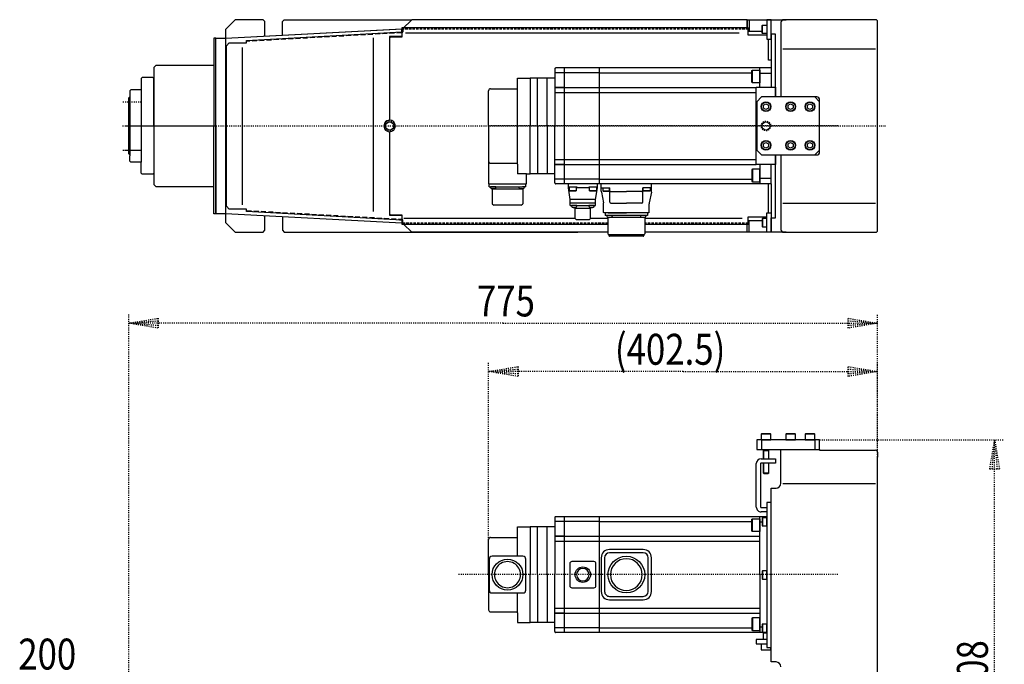
# Model space of a CAD drawing. Extents: x 1012 to 1189, y 783 to 959.
# Drawn here: x 1087 to 1189, y 892 to 959 of the extents above; entities that cross this region are included whole.
import ezdxf

# ---------------------------------------------------------------- set-up
doc = ezdxf.new("R2010")
doc.units = 0
doc.header["$MEASUREMENT"] = 0
for name, pattern in [('DASHED', [0.75, 0.5, -0.25]), ('DOT2', [0.125, 0, -0.125]), ('HIDDEN', [0.375, 0.25, -0.125])]:
    doc.linetypes.add(name, pattern=pattern)
doc.layers.add('1', color=7, linetype='CONTINUOUS')
doc.layers.add('4', color=7, linetype='CONTINUOUS')
doc.styles.get("Standard").update_dxf_attribs({"font": 'txt', "bigfont": 'bigfont'})

msp = doc.modelspace()

# ---------------------------------------------------------------- linework, layer by layer
at = {"layer": '1', "color": 5, "linetype": 'Continuous'}
for p, q in [((1162.016164, 959.109876), (1162.016164, 958.259876)), ((1175.316181, 959.109876), (1165.816181, 959.109876)), ((1108.016164, 957.209876), (1126.359647, 958.159876)), ((1162.116164, 957.909876), (1163.566181, 957.909876)), ((1163.590929, 957.684876), (1163.590929, 958.534876)), ((1165.516181, 958.809876), (1165.516181, 951.109876)), ((1175.516181, 937.309876), (1175.516181, 958.909876)), ((1123.316164, 957.234899), (1123.316164, 939.269691)), ((1126.271336, 957.754429), (1126.266164, 957.754161)), ((1161.188633, 957.705992), (1126.64341, 957.705992)), ((1164.516181, 957.609876), (1164.516181, 952.109876)), ((1109.73886, 956.229482), (1109.73886, 939.931149)), ((1165.716181, 956.109876), (1175.316181, 956.109876)), ((1162.555779, 952.5864), (1162.555779, 953.8864)), ((1099.316164, 951.859876), (1099.316164, 944.359876)), ((1098.116164, 951.209876), (1098.116164, 945.009876)), ((1169.216181, 951.109876), (1165.516181, 951.109876)), ((1169.516181, 945.409876), (1169.516181, 950.809876)), ((1165.516181, 945.109876), (1169.216181, 945.109876)), ((1165.516181, 945.109876), (1165.516181, 937.409876)), ((1162.555779, 943.633352), (1162.555779, 942.333352)), ((1164.216164, 939.109876), (1164.216164, 942.109876)), ((1165.716181, 940.109876), (1175.316181, 940.109876)), ((1126.481133, 938.558268), (1144.222424, 938.558268)), ((1145.809918, 938.558268), (1147.612865, 938.558268)), ((1151.422728, 938.558268), (1161.506133, 938.558268)), ((1126.271336, 938.465323), (1126.266164, 938.465591)), ((1162.116164, 938.309876), (1163.566181, 938.309876)), ((1163.590929, 938.534876), (1163.590929, 937.684876)), ((1162.016164, 937.109876), (1151.422754, 937.109876)), ((1165.816181, 937.109876), (1175.316181, 937.109876)), ((1164.466181, 916.198857), (1163.466181, 916.198857)), ((1167.016181, 916.198857), (1166.016181, 916.198857)), ((1169.016181, 916.198857), (1168.016181, 916.198857)), ((1163.516181, 915.628556), (1163.516181, 914.628556)), ((1169.016181, 915.628556), (1169.016181, 914.628556)), ((1163.666181, 914.628556), (1163.666181, 913.668556)), ((1163.666181, 914.528556), (1164.266181, 914.528556)), ((1164.266181, 913.668556), (1164.266181, 914.628556)), ((1175.516181, 914.347818), (1175.516181, 913.828556)), ((1162.966181, 908.668556), (1162.966181, 913.168556)), ((1163.416181, 913.168556), (1163.416181, 908.668556)), ((1163.720331, 913.218556), (1163.720331, 912.146531)), ((1164.212031, 913.218556), (1164.212031, 912.146531)), ((1175.516181, 868.028556), (1175.516181, 913.828556)), ((1163.666181, 912.200681), (1164.266181, 912.200681)), ((1165.716283, 911.116888), (1175.316181, 911.116888)), ((1163.466181, 908.618556), (1164.066181, 908.618556)), ((1164.066181, 908.168556), (1163.466181, 908.168556)), ((1162.555779, 906.14508), (1162.555779, 907.44508)), ((1163.590929, 907.553556), (1163.590929, 906.703556)), ((1151.26618, 904.268556), (1147.76618, 904.268556)), ((1151.26618, 903.918556), (1147.76618, 903.918556)), ((1135.316177, 903.268556), (1135.316177, 900.068556)), ((1138.816177, 903.568556), (1135.616177, 903.568556)), ((1139.116177, 900.068556), (1139.116177, 903.268556)), ((1146.16618, 903.018556), (1143.86618, 903.018556)), ((1146.91618, 903.418556), (1146.91618, 899.918556)), ((1147.26618, 903.418556), (1147.26618, 899.918556)), ((1151.76618, 899.918556), (1151.76618, 903.418556)), ((1152.11618, 899.918556), (1152.11618, 903.418556)), ((1143.66618, 902.818556), (1143.66618, 900.518556)), ((1146.36618, 900.518556), (1146.36618, 902.818556)), ((1163.590929, 902.050222), (1163.590929, 901.200222)), ((1135.866177, 901.668556), (1135.866177, 901.668556)), ((1138.566177, 901.668556), (1138.566177, 901.668556)), ((1144.36618, 901.668556), (1144.36618, 901.668556)), ((1145.66618, 901.668556), (1145.66618, 901.668556)), ((1147.86618, 901.668556), (1147.86618, 901.668556)), ((1151.16618, 901.668556), (1151.16618, 901.668556)), ((1143.86618, 900.318556), (1146.16618, 900.318556)), ((1135.616177, 899.768556), (1138.816177, 899.768556)), ((1147.76618, 899.418556), (1151.26618, 899.418556)), ((1147.76618, 899.068556), (1151.26618, 899.068556)), ((1162.555779, 897.192031), (1162.555779, 895.892031)), ((1163.590929, 896.553556), (1163.590929, 895.703556)), ((1164.066181, 895.596431), (1163.666181, 895.596431)), ((1163.720331, 894.968556), (1163.720331, 895.650581)), ((1164.066181, 894.468556), (1163.466181, 894.468556)), ((1163.466181, 893.898254), (1164.466181, 893.898254)), ((1163.666181, 894.518556), (1163.666181, 894.468556))]:
    msp.add_line(p, q, dxfattribs=at)
at = {"layer": '1', "color": 5, "linetype": 'HIDDEN'}
for p, q in [((1126.266164, 958.159876), (1162.116164, 958.159876)), ((1147.612874, 938.059876), (1126.266164, 938.059876)), ((1162.116164, 938.059876), (1151.422737, 938.059876))]:
    msp.add_line(p, q, dxfattribs=at)
at = {"layer": '1', "color": 5, "linetype": 'DASHED'}
for p, q in [((1126.266164, 957.754161), (1110.216164, 956.859876)), ((1110.216164, 939.359876), (1126.266164, 938.465591))]:
    msp.add_line(p, q, dxfattribs=at)
at = {"layer": '1', "color": 5, "linetype": 'DOT2'}
for p, q in [((1098.116164, 951.109876), (1098.116164, 945.109876)), ((1097.411134, 950.609876), (1099.421967, 950.609876)), ((1097.373117, 948.109876), (1176.355184, 948.109876)), ((1097.715008, 948.109876), (1106.81616, 948.109876)), ((1171.404784, 948.109876), (1135.336784, 948.109876)), ((1097.411134, 945.609876), (1099.421967, 945.609876)), ((1097.492751, 945.609876), (1099.194951, 945.609876)), ((1126.266164, 938.465591), (1126.266164, 938.365457)), ((1171.404784, 901.668556), (1132.136784, 901.668556))]:
    msp.add_line(p, q, dxfattribs=at)
at = {"layer": '1', "color": 3, "linetype": 'DOT2'}
for p, q in [((1098.016164, 881.028556), (1098.016164, 928.694261)), ((1175.516181, 913.847818), (1175.516181, 928.694261)), ((1135.266177, 901.66855), (1135.266177, 923.694261)), ((1175.516181, 914.347818), (1175.516181, 923.694261)), ((1169.516181, 915.628556), (1188.633649, 915.628556))]:
    msp.add_line(p, q, dxfattribs=at)
at = {"layer": '1', "color": 5, "linetype": 'Continuous'}
for points in [[(1112.116164, 957.441123), (1112.116164, 958.909876), (1111.916164, 959.109876), (1109.016164, 959.109876), (1108.016164, 958.109876), (1108.016164, 938.109876), (1109.016164, 937.109876), (1111.916164, 937.109876), (1112.116164, 937.309876), (1112.116164, 938.77863)], [(1113.916164, 957.542646), (1113.916164, 958.909876), (1114.116164, 959.109876), (1127.309647, 959.109876)], [(1162.016164, 959.109876), (1127.309647, 959.109876), (1126.359647, 958.159876)], [(1162.016164, 958.259876), (1162.016164, 959.109876), (1164.516164, 959.109876)], [(1162.216164, 959.109876), (1162.216164, 957.959876), (1162.116164, 957.959876)], [(1164.966181, 951.109876), (1164.966181, 957.609876), (1164.516181, 957.609876), (1164.516181, 959.109876), (1166.056439, 959.109876)], [(1126.266164, 938.064718), (1108.016164, 939.009876), (1107.016164, 939.009876), (1107.016164, 957.209876), (1108.016164, 957.209876), (1126.266164, 958.155035)], [(1164.066181, 957.509876), (1162.116164, 957.509876), (1162.116164, 958.259876), (1126.266164, 958.259876), (1126.266164, 957.309876), (1125.117236, 957.309876), (1125.016164, 957.208804), (1125.016164, 948.709876)], [(1126.266164, 957.754161), (1126.266164, 957.854295), (1126.266164, 958.109876), (1126.366164, 958.109876), (1126.366164, 957.854295)], [(1107.016163, 948.109876), (1107.016164, 957.209876), (1106.816164, 957.209876), (1106.816163, 948.109876)], [(1126.266164, 938.365457), (1110.216164, 939.259748), (1110.216164, 939.509876), (1108.416164, 939.509876), (1108.116164, 939.809876), (1108.116164, 956.409876), (1108.416164, 956.709876), (1110.216164, 956.709876), (1110.216164, 956.96001), (1126.266164, 957.854295)], [(1126.266164, 957.754161), (1126.266164, 957.359876), (1125.016164, 957.359876), (1125.016164, 948.709876)], [(1164.516164, 954.909876), (1164.216164, 954.909876), (1164.216164, 957.109876)], [(1106.81616, 954.359876), (1100.816164, 954.359876), (1100.616164, 954.159876), (1100.616164, 948.109876)], [(1100.616164, 948.109876), (1100.616164, 953.009876), (1100.516164, 953.109876), (1099.416164, 953.109876), (1099.316164, 953.009876), (1099.316164, 951.859876), (1098.216164, 951.859876), (1098.116164, 951.759876), (1098.116164, 951.209876)], [(1164.966181, 945.109876), (1164.966181, 944.109876), (1162.966181, 944.109876), (1162.966181, 952.109876), (1164.966181, 952.109876), (1164.966181, 951.109876)], [(1098.116164, 945.109876), (1098.016164, 945.209876), (1098.016164, 951.009876), (1098.116164, 951.109876)], [(1100.616164, 948.109876), (1100.616164, 942.059876), (1100.816164, 941.859876), (1106.81616, 941.859876)], [(1107.016163, 948.109876), (1107.016164, 939.009876), (1106.816164, 939.009876), (1106.816163, 948.109876)], [(1125.016164, 947.509876), (1125.016164, 938.859876), (1126.266164, 938.859876), (1126.266164, 938.365457)], [(1125.016164, 947.509876), (1125.016164, 939.010948), (1125.117236, 938.909876), (1126.266164, 938.909876), (1126.266164, 937.959876), (1147.612875, 937.959876)], [(1100.616164, 943.209876), (1100.516164, 943.109876), (1099.416164, 943.109876), (1099.316164, 943.209876), (1099.316164, 944.359876), (1098.216164, 944.359876), (1098.116164, 944.459876), (1098.116164, 945.009876)], [(1166.056439, 937.109876), (1164.516181, 937.109876), (1164.516181, 938.609876), (1164.966181, 938.609876), (1164.966181, 945.109876)], [(1164.516164, 942.109876), (1164.516164, 937.109876), (1162.016164, 937.109876), (1162.016164, 937.959876)], [(1113.916164, 938.677107), (1113.916164, 937.309876), (1114.116164, 937.109876), (1144.510423, 937.109876)], [(1151.422738, 937.959876), (1162.116164, 937.959876), (1162.116164, 938.709876), (1164.066181, 938.709876)], [(1126.048405, 938.376735), (1126.266164, 938.365457), (1126.266164, 938.109876), (1126.366164, 938.109876), (1126.366164, 938.365457)], [(1147.612891, 937.109876), (1127.309647, 937.109876), (1126.459647, 937.959876)], [(1162.216164, 937.109876), (1162.216164, 938.259876), (1162.116164, 938.259876)], [(1163.666181, 914.622346), (1163.720331, 914.528556), (1163.720331, 913.668556)], [(1164.266181, 914.622346), (1164.212031, 914.528556), (1164.212031, 913.668556)], [(1165.516181, 911.128556), (1165.516181, 913.952504), (1165.516181, 914.628556), (1169.516181, 914.628556), (1169.516181, 914.547818), (1175.316181, 914.547818)], [(1163.466181, 913.668556), (1164.966181, 913.668556), (1164.966181, 913.218556), (1163.466181, 913.218556)], [(1163.666181, 913.218556), (1163.666181, 912.200681), (1163.738306, 912.128556), (1164.194056, 912.128556), (1164.266181, 912.200681), (1164.266181, 913.218556)], [(1165.016181, 892.628556), (1164.516181, 892.628556), (1164.516181, 910.628556), (1165.016181, 910.628556)], [(1164.066181, 894.968556), (1162.966181, 894.968556), (1162.966181, 894.518556), (1164.066181, 894.518556)], [(1164.066181, 895.668556), (1163.738306, 895.668556), (1163.666181, 895.596431), (1163.666181, 894.968556)], [(1163.466181, 894.468556), (1163.466181, 893.898254), (1163.495879, 893.868556), (1164.436482, 893.868556), (1164.466181, 893.898254), (1164.466181, 894.134176)]]:
    msp.add_lwpolyline(points, dxfattribs=at)
for points in [[(1164.066181, 957.109876), (1164.516181, 957.109876), (1164.516181, 959.109876), (1164.066181, 959.109876)], [(1164.066181, 957.684876), (1163.590929, 957.684876), (1163.566181, 957.709625), (1163.566181, 958.510127), (1163.590929, 958.534876), (1164.066181, 958.534876), (1164.066181, 957.684876)], [(1163.316181, 952.5864), (1162.555779, 952.5864), (1162.516181, 952.625998), (1162.516181, 953.846802), (1162.555779, 953.8864), (1163.316181, 953.8864), (1163.316181, 952.5864)], [(1169.516181, 950.609876), (1169.016181, 951.109876), (1163.516181, 951.109876), (1163.016181, 950.609876), (1163.016181, 945.609876), (1163.516181, 945.109876), (1169.016181, 945.109876), (1169.516181, 945.609876)], [(1163.966181, 950.398551), (1164.216181, 950.254214), (1164.216181, 949.965539), (1163.966181, 949.821201), (1163.716181, 949.965539), (1163.716181, 950.254214), (1163.966181, 950.398551)], [(1166.516181, 950.398551), (1166.766181, 950.254214), (1166.766181, 949.965539), (1166.516181, 949.821201), (1166.266181, 949.965539), (1166.266181, 950.254214), (1166.516181, 950.398551)], [(1168.516181, 950.398551), (1168.766181, 950.254214), (1168.766181, 949.965539), (1168.516181, 949.821201), (1168.266181, 949.965539), (1168.266181, 950.254214), (1168.516181, 950.398551)], [(1163.966181, 946.398551), (1164.216181, 946.254214), (1164.216181, 945.965539), (1163.966181, 945.821201), (1163.716181, 945.965539), (1163.716181, 946.254214), (1163.966181, 946.398551)], [(1166.516181, 946.398551), (1166.766181, 946.254214), (1166.766181, 945.965539), (1166.516181, 945.821201), (1166.266181, 945.965539), (1166.266181, 946.254214), (1166.516181, 946.398551)], [(1168.516181, 946.398551), (1168.766181, 946.254214), (1168.766181, 945.965539), (1168.516181, 945.821201), (1168.266181, 945.965539), (1168.266181, 946.254214), (1168.516181, 946.398551)], [(1163.316181, 943.633352), (1162.555779, 943.633352), (1162.516181, 943.593754), (1162.516181, 942.37295), (1162.555779, 942.333352), (1163.316181, 942.333352), (1163.316181, 943.633352)], [(1164.066181, 939.109876), (1164.516181, 939.109876), (1164.516181, 937.109876), (1164.066181, 937.109876)], [(1164.066181, 938.534876), (1163.590929, 938.534876), (1163.566181, 938.510127), (1163.566181, 937.709625), (1163.590929, 937.684876), (1164.066181, 937.684876), (1164.066181, 938.534876)], [(1164.466181, 915.628556), (1164.466181, 916.198857), (1164.436482, 916.228556), (1163.495879, 916.228556), (1163.466181, 916.198857), (1163.466181, 915.628556), (1164.466181, 915.628556)], [(1167.016181, 915.628556), (1167.016181, 916.198857), (1166.986482, 916.228556), (1166.045879, 916.228556), (1166.016181, 916.198857), (1166.016181, 915.628556), (1167.016181, 915.628556)], [(1169.016181, 915.628556), (1169.016181, 916.198857), (1168.986482, 916.228556), (1168.045879, 916.228556), (1168.016181, 916.198857), (1168.016181, 915.628556), (1169.016181, 915.628556)], [(1163.016181, 914.628556), (1169.516181, 914.628556), (1169.516181, 915.628556), (1163.016181, 915.628556)], [(1164.066181, 909.134176), (1164.066181, 894.134176), (1164.516181, 894.134176), (1164.516181, 909.134176)], [(1163.316181, 906.14508), (1162.555779, 906.14508), (1162.516181, 906.184678), (1162.516181, 907.405482), (1162.555779, 907.44508), (1163.316181, 907.44508), (1163.316181, 906.14508)], [(1164.066181, 907.553556), (1163.590929, 907.553556), (1163.566181, 907.528807), (1163.566181, 906.728304), (1163.590929, 906.703556), (1164.066181, 906.703556), (1164.066181, 907.553556)], [(1164.066181, 902.050222), (1163.590929, 902.050222), (1163.566181, 902.025474), (1163.566181, 901.224971), (1163.590929, 901.200222), (1164.066181, 901.200222), (1164.066181, 902.050222)], [(1163.316181, 897.192031), (1162.555779, 897.192031), (1162.516181, 897.152433), (1162.516181, 895.931629), (1162.555779, 895.892031), (1163.316181, 895.892031), (1163.316181, 897.192031)], [(1164.066181, 896.553556), (1163.590929, 896.553556), (1163.566181, 896.528807), (1163.566181, 895.728304), (1163.590929, 895.703556), (1164.066181, 895.703556), (1164.066181, 896.553556)]]:
    msp.add_lwpolyline(points, close=True, dxfattribs=at)
at = {"layer": '1', "color": 3, "linetype": 'DOT2'}
for points in [[(1136.766172, 927.694261), (1098.016164, 927.694261), (1101.064164, 928.202261), (1101.064164, 927.186261), (1098.016164, 927.694261), (1101.064164, 927.948261), (1101.064164, 927.440261), (1098.016164, 927.694261)], [(1136.766172, 927.694261), (1175.516181, 927.694261), (1172.468181, 927.186261), (1172.468181, 928.202261), (1175.516181, 927.694261), (1172.468181, 927.440261), (1172.468181, 927.948261), (1175.516181, 927.694261)], [(1155.391178, 922.694261), (1135.266177, 922.694261), (1138.314177, 923.202261), (1138.314177, 922.186261), (1135.266177, 922.694261), (1138.314177, 922.948261), (1138.314177, 922.440261), (1135.266177, 922.694261)], [(1155.391178, 922.694261), (1175.516181, 922.694261), (1172.468181, 922.186261), (1172.468181, 923.202261), (1175.516181, 922.694261), (1172.468181, 922.440261), (1172.468181, 922.948261), (1175.516181, 922.694261)], [(1187.633649, 891.595907), (1187.633649, 915.628556), (1188.141649, 912.580556), (1187.125649, 912.580556), (1187.633649, 915.628556), (1187.887649, 912.580556), (1187.379649, 912.580556), (1187.633649, 915.628556)]]:
    msp.add_lwpolyline(points, dxfattribs=at)
at = {"layer": '1', "color": 5, "linetype": 'Continuous'}
for centre, radius in [((1163.966181, 950.109876), 0.5), ((1163.966181, 950.109876), 0.458), ((1166.516181, 950.109876), 0.5), ((1166.516181, 950.109876), 0.458), ((1168.516181, 950.109876), 0.5), ((1168.516181, 950.109876), 0.458), ((1125.016164, 948.109876), 0.425), ((1163.966181, 948.109876), 0.425), ((1163.966181, 946.109876), 0.5), ((1163.966181, 946.109876), 0.458), ((1166.516181, 946.109876), 0.5), ((1166.516181, 946.109876), 0.458), ((1168.516181, 946.109876), 0.5), ((1168.516181, 946.109876), 0.458), ((1137.216177, 901.668556), 1.6), ((1149.51618, 901.668556), 1.9), ((1145.01618, 901.668556), 0.8)]:
    msp.add_circle(centre, radius, dxfattribs=at)
at = {"layer": '1', "color": 5, "linetype": 'DOT2'}
for centre in [(1125.016164, 948.109876), (1163.966181, 948.109876)]:
    msp.add_circle(centre, 0.5, dxfattribs=at)
at = {"layer": '1', "color": 5, "linetype": 'Continuous'}
for centre, radius, start, end in [((1165.816181, 958.809876), 0.3, 89.999999, 179.999998), ((1175.316181, 958.909876), 0.2, 0, 89.999999), ((1126.266164, 957.854295), 0.1, -87.035328, 0), ((1169.216181, 950.809876), 0.3, 0, 89.999999), ((1125.016164, 948.109876), 0.6, 89.999999, -89.999999), ((1125.016164, 948.109876), 0.6, -89.999999, 89.999999), ((1169.216181, 945.409876), 0.3, -89.999999, 0), ((1126.266164, 938.365457), 0.1, 0, 87.035328), ((1165.816181, 937.409876), 0.3, 179.999998, -89.999999), ((1175.316181, 937.309876), 0.2, -89.999999, 0), ((1175.316181, 914.347818), 0.2, 0, 89.999999), ((1163.466181, 913.168556), 0.5, 89.999999, 179.999998), ((1163.466181, 913.168556), 0.05, 89.999999, 179.999998), ((1165.016181, 911.128556), 0.5, -89.999999, 0), ((1163.466181, 908.668556), 0.5, 179.999998, -89.999999), ((1163.466181, 908.668556), 0.05, 179.999998, -89.999999), ((1147.76618, 903.418556), 0.85, 89.999999, 179.999998), ((1147.76618, 903.418556), 0.5, 89.999999, 179.999998), ((1151.26618, 903.418556), 0.85, 0, 89.999999), ((1151.26618, 903.418556), 0.5, 0, 89.999999), ((1135.616177, 903.268556), 0.3, 89.999999, 179.999998), ((1137.216177, 901.668556), 1.35, 0, -179.999998), ((1138.816177, 903.268556), 0.3, 0, 89.999999), ((1143.86618, 902.818556), 0.2, 89.999999, 179.999998), ((1146.16618, 902.818556), 0.2, 0, 89.999999), ((1149.51618, 901.668556), 1.65, 0, 179.999998), ((1145.01618, 901.668556), 0.65, 0, 179.999998), ((1137.216177, 901.668556), 1.35, 179.999998, 0), ((1145.01618, 901.668556), 0.65, -179.999998, 0), ((1149.51618, 901.668556), 1.65, -179.999998, 0), ((1135.616177, 900.068556), 0.3, 179.999998, -89.999999), ((1138.816177, 900.068556), 0.3, -89.999999, 0), ((1143.86618, 900.518556), 0.2, 179.999998, -89.999999), ((1146.16618, 900.518556), 0.2, -89.999999, 0), ((1147.76618, 899.918556), 0.85, 179.999998, -89.999999), ((1147.76618, 899.918556), 0.5, 179.999998, -89.999999), ((1151.26618, 899.918556), 0.5, -89.999999, 0), ((1151.26618, 899.918556), 0.85, -89.999999, 0), ((1165.016181, 892.128556), 0.5, 0, 89.999999)]:
    msp.add_arc(centre, radius, start, end, dxfattribs=at)
at = {"layer": '4', "color": 5, "linetype": 'Continuous'}
for p, q in [((1142.1165, 954.009874), (1142.116608, 948.109608)), ((1143.066071, 954.109876), (1142.2165, 954.109876)), ((1146.716071, 954.109876), (1143.066071, 954.109876)), ((1143.066071, 954.109626), (1143.066181, 948.109749)), ((1163.316071, 954.109876), (1146.716071, 954.109876)), ((1146.716071, 954.109695), (1146.716181, 948.109816)), ((1163.316108, 952.109876), (1163.316071, 954.109876)), ((1164.516181, 954.109876), (1163.316181, 954.109876)), ((1164.516181, 954.109876), (1164.516108, 952.109876)), ((1138.266179, 953.059924), (1139.566179, 953.059877)), ((1138.266179, 944.159871), (1138.266179, 953.059924)), ((1141.316181, 953.05988), (1139.566179, 953.059877)), ((1139.566179, 953.059877), (1139.566181, 948.109882)), ((1140.316181, 948.109882), (1140.316181, 953.059882)), ((1141.316181, 948.110152), (1141.31627, 953.060263)), ((1141.316181, 948.109882), (1141.316181, 953.059882)), ((1142.066515, 953.060263), (1141.31627, 953.060263)), ((1143.06608, 953.609852), (1142.116507, 953.609852)), ((1146.71608, 953.609852), (1143.06608, 953.609852)), ((1146.71608, 953.609671), (1162.516181, 953.609866)), ((1164.516181, 953.551383), (1163.316181, 953.551383)), ((1135.466176, 951.959871), (1138.166179, 951.959871)), ((1143.066108, 952.084626), (1142.116108, 952.084608)), ((1142.116535, 952.084876), (1143.066108, 952.084876)), ((1143.066108, 952.084876), (1146.716108, 952.084876)), ((1143.066108, 952.084626), (1146.716108, 952.084671)), ((1146.716108, 952.084876), (1162.96617, 952.084876)), ((1135.266177, 948.109871), (1135.266176, 951.759871)), ((1142.116544, 951.584876), (1143.066117, 951.584876)), ((1143.066117, 951.584876), (1146.716117, 951.584876)), ((1146.716117, 951.584876), (1162.966179, 951.584876)), ((1135.266177, 948.109871), (1135.266176, 944.454239)), ((1139.566179, 943.159886), (1139.566181, 948.109882)), ((1140.316181, 948.109882), (1140.316181, 943.159882)), ((1141.316181, 948.109882), (1141.316181, 943.159882)), ((1141.316181, 948.109594), (1141.316271, 943.159483)), ((1142.116716, 942.209608), (1142.116608, 948.109608)), ((1143.066181, 948.109626), (1143.06629, 942.109626)), ((1146.716181, 948.109693), (1146.71629, 942.109692)), ((1135.266176, 944.454239), (1135.266176, 942.109871)), ((1135.466176, 944.259871), (1138.166179, 944.259871)), ((1138.266179, 944.159871), (1138.266179, 943.159871)), ((1143.06611, 944.135122), (1142.11611, 944.135139)), ((1142.116537, 944.134871), (1143.06611, 944.134872)), ((1142.116546, 944.634871), (1143.066119, 944.634872)), ((1143.06611, 944.135122), (1146.71611, 944.135079)), ((1143.06611, 944.134872), (1146.71611, 944.134873)), ((1143.066119, 944.634872), (1146.716119, 944.634873)), ((1146.71611, 944.134873), (1162.966172, 944.134881)), ((1146.716119, 944.634873), (1162.966181, 944.634881)), ((1163.316254, 944.109876), (1163.31629, 942.109877)), ((1164.516181, 942.109876), (1164.516181, 944.109876)), ((1139.166179, 943.159871), (1138.266179, 943.159871)), ((1139.166175, 942.109871), (1139.166179, 943.159871)), ((1139.166179, 943.159871), (1139.566179, 943.159885)), ((1141.316181, 943.159883), (1139.566179, 943.159886)), ((1142.066516, 943.159483), (1141.316271, 943.159483)), ((1164.516181, 942.668369), (1163.316181, 942.668369)), ((1135.266176, 942.109871), (1139.166175, 942.109871)), ((1135.304084, 941.819871), (1135.304084, 942.109871)), ((1135.304084, 942.109871), (1139.114084, 942.109871)), ((1135.304084, 941.819871), (1138.784084, 941.819871)), ((1136.01607, 941.819871), (1135.466095, 941.819871)), ((1135.466119, 941.819896), (1135.466119, 941.745994)), ((1135.641177, 941.628091), (1135.641177, 940.064902)), ((1136.01607, 941.819896), (1136.01607, 941.745994)), ((1138.402057, 941.819871), (1138.402057, 941.74597)), ((1139.114084, 941.819871), (1138.784084, 941.819871)), ((1138.791177, 941.628073), (1138.791177, 940.064902)), ((1138.952032, 941.819871), (1138.952032, 941.74597)), ((1139.114084, 941.819871), (1139.114084, 942.109871)), ((1143.066083, 942.609896), (1142.11651, 942.609896)), ((1143.066074, 942.109872), (1142.216071, 942.109872)), ((1146.716074, 942.109873), (1143.066074, 942.109872)), ((1146.716083, 942.609898), (1143.066083, 942.609896)), ((1143.51618, 941.709628), (1143.51618, 942.109628)), ((1144.41618, 941.759628), (1143.51618, 941.759628)), ((1143.71618, 940.509628), (1143.51618, 941.709628)), ((1143.61618, 941.709628), (1143.51618, 941.709628)), ((1143.61618, 941.389627), (1143.61618, 941.759628)), ((1144.31618, 941.759628), (1143.61618, 941.759628)), ((1144.31618, 941.759628), (1144.31618, 941.389627)), ((1145.71618, 941.709628), (1144.31618, 941.709628)), ((1144.41618, 941.709628), (1144.41618, 941.759628)), ((1145.61618, 941.709628), (1145.61618, 941.759628)), ((1146.51618, 941.759628), (1145.61618, 941.759628)), ((1145.71618, 941.389627), (1145.71618, 941.759628)), ((1146.41618, 941.759628), (1145.71618, 941.759628)), ((1146.31618, 940.509628), (1146.51618, 941.709628)), ((1146.41618, 941.759628), (1146.41618, 941.389627)), ((1146.41618, 941.709628), (1146.51618, 941.709628)), ((1146.51618, 941.709628), (1146.51618, 942.109628)), ((1163.316074, 942.109881), (1146.716074, 942.109873)), ((1146.716083, 942.610079), (1162.516181, 942.60989)), ((1146.917794, 941.361201), (1146.917781, 942.109671)), ((1146.917788, 941.709671), (1147.817789, 941.709687)), ((1147.067788, 941.709674), (1147.767788, 941.709687)), ((1147.067788, 941.709674), (1147.067794, 941.389673)), ((1147.767794, 941.389685), (1147.767788, 941.709687)), ((1147.817816, 940.209687), (1147.817789, 941.709687)), ((1152.117788, 941.709766), (1151.217787, 941.70975)), ((1151.217814, 940.209749), (1151.217787, 941.709749)), ((1151.967788, 941.709763), (1151.267788, 941.70975)), ((1151.267794, 941.389749), (1151.267788, 941.70975)), ((1151.967788, 941.709763), (1151.967794, 941.389762)), ((1152.117794, 941.361296), (1152.117781, 942.109766)), ((1164.516181, 942.109876), (1163.316181, 942.109876)), ((1137.216139, 941.569822), (1135.641177, 941.569822)), ((1138.791177, 941.569822), (1137.216139, 941.569822)), ((1143.668133, 941.359628), (1143.61618, 941.389627)), ((1144.31618, 941.389627), (1143.61618, 941.389627)), ((1144.264227, 941.359628), (1143.668133, 941.359628)), ((1144.31618, 941.389627), (1144.264227, 941.359628)), ((1145.768133, 941.359628), (1145.71618, 941.389627)), ((1146.41618, 941.389627), (1145.71618, 941.389627)), ((1146.364227, 941.359628), (1145.768133, 941.359628)), ((1146.41618, 941.389627), (1146.364227, 941.359628)), ((1146.928306, 941.259224), (1147.157307, 940.160123)), ((1147.067794, 941.389673), (1147.767794, 941.389685)), ((1147.067794, 941.389673), (1147.119747, 941.359675)), ((1147.119747, 941.359675), (1147.715841, 941.359686)), ((1147.715841, 941.359686), (1147.767794, 941.389685)), ((1147.917796, 941.309689), (1149.517795, 941.309718)), ((1151.117794, 941.309747), (1149.517795, 941.309718)), ((1151.967794, 941.389762), (1151.267794, 941.389749)), ((1151.319747, 941.359751), (1151.267794, 941.389749)), ((1151.915841, 941.359762), (1151.319747, 941.359751)), ((1152.107286, 941.259319), (1151.878325, 940.160209)), ((1151.967794, 941.389762), (1151.915841, 941.359762)), ((1135.641177, 940.064902), (1135.791177, 939.914902)), ((1138.641177, 939.914902), (1135.791177, 939.914902)), ((1138.641177, 939.914902), (1138.791177, 940.064902)), ((1143.716168, 939.869637), (1143.716181, 940.109628)), ((1143.71618, 940.109628), (1143.71618, 940.509628)), ((1146.31618, 940.509628), (1143.71618, 940.509628)), ((1146.31618, 940.109628), (1143.71618, 940.109628)), ((1143.716181, 939.869637), (1146.316178, 939.869637)), ((1143.841162, 939.869637), (1143.841162, 939.795735)), ((1144.391162, 939.869637), (1143.841162, 939.869637)), ((1144.391162, 939.869637), (1143.841162, 939.869637)), ((1144.222424, 938.541609), (1144.222424, 939.677579)), ((1144.222424, 939.614637), (1145.809918, 939.614637)), ((1144.391162, 939.869637), (1144.391162, 939.795735)), ((1145.641166, 939.869637), (1145.641166, 939.795735)), ((1146.191166, 939.869637), (1145.641166, 939.869637)), ((1146.191166, 939.869637), (1145.641166, 939.869637)), ((1145.809918, 938.541609), (1145.809918, 939.677577)), ((1146.191166, 939.869637), (1146.191166, 939.795735)), ((1146.316174, 939.869637), (1146.316174, 940.109628)), ((1146.31618, 940.109628), (1146.31618, 940.509628)), ((1147.167836, 939.159676), (1147.167819, 940.058145)), ((1147.917818, 940.109689), (1149.517817, 940.109718)), ((1151.117816, 940.109747), (1149.517817, 940.109718)), ((1151.867834, 939.159761), (1151.867817, 940.058231)), ((1147.217836, 939.109676), (1147.167836, 939.159676)), ((1147.367836, 939.109679), (1147.217836, 939.109676)), ((1149.516235, 939.109718), (1147.266235, 939.109677)), ((1147.3349, 939.109679), (1147.334905, 938.849596)), ((1149.517766, 938.849708), (1147.334905, 938.849669)), ((1148.047918, 938.849682), (1147.497942, 938.849672)), ((1148.047918, 938.849682), (1147.497942, 938.849672)), ((1147.497942, 938.849672), (1147.497944, 938.775771)), ((1147.612863, 938.668053), (1147.612894, 936.949649)), ((1147.617835, 939.109684), (1149.517835, 939.109718)), ((1151.322775, 938.639707), (1147.712912, 938.639642)), ((1148.047918, 938.849682), (1148.04792, 938.775781)), ((1151.70075, 938.849748), (1149.517766, 938.849708)), ((1151.817834, 939.109761), (1149.517835, 939.109718)), ((1151.417835, 939.109753), (1149.517835, 939.109718)), ((1151.537737, 938.849745), (1150.987737, 938.849735)), ((1151.537737, 938.849745), (1150.987737, 938.849735)), ((1150.987737, 938.849735), (1150.987739, 938.775834)), ((1151.422726, 938.6681), (1151.422757, 936.949718)), ((1151.537737, 938.849745), (1151.537739, 938.775844)), ((1151.700745, 939.109758), (1151.70075, 938.849675)), ((1151.867834, 939.159761), (1151.817834, 939.109761)), ((1144.222442, 938.541635), (1144.322448, 938.441624)), ((1144.32243, 938.441638), (1145.709928, 938.441638)), ((1145.709907, 938.441654), (1145.809896, 938.541644)), ((1147.712798, 936.84992), (1147.612796, 936.949918)), ((1151.322808, 936.849741), (1147.712945, 936.849676)), ((1147.712945, 936.849676), (1147.712946, 936.759819)), ((1151.27281, 936.709908), (1147.762923, 936.709844)), ((1151.322808, 936.849741), (1151.322809, 936.759885)), ((1151.422928, 936.950085), (1151.322857, 936.850009)), ((1142.1165, 907.568554), (1142.116608, 901.668288)), ((1143.06608, 907.168531), (1142.116507, 907.168531)), ((1143.066071, 907.668556), (1142.2165, 907.668556)), ((1146.716071, 907.668556), (1143.066071, 907.668556)), ((1143.066071, 907.668305), (1143.066181, 901.668429)), ((1146.71608, 907.168531), (1143.06608, 907.168531)), ((1163.316071, 907.668556), (1146.716071, 907.668556)), ((1146.716071, 907.668375), (1146.716181, 901.668495)), ((1146.71608, 907.16835), (1162.516178, 907.168565)), ((1163.316181, 901.668556), (1163.316071, 907.668556)), ((1164.066181, 907.668556), (1163.316181, 907.668556)), ((1163.566181, 907.110063), (1163.316181, 907.110063)), ((1138.266179, 906.618603), (1139.566179, 906.618557)), ((1138.266179, 903.568556), (1138.266179, 906.618603)), ((1141.316181, 906.61856), (1139.566179, 906.618557)), ((1139.566179, 906.618557), (1139.566181, 901.668561)), ((1140.316181, 901.668561), (1140.316181, 906.618561)), ((1141.316181, 901.668832), (1141.31627, 906.618942)), ((1141.316181, 901.668561), (1141.316181, 906.618561)), ((1142.066515, 906.618943), (1141.31627, 906.618942)), ((1135.266177, 901.66855), (1135.266176, 905.31855)), ((1135.466176, 905.51855), (1138.166179, 905.51855)), ((1143.066108, 905.643305), (1142.116108, 905.643288)), ((1142.116535, 905.643556), (1143.066108, 905.643556)), ((1142.116544, 905.143556), (1143.066117, 905.143556)), ((1143.066108, 905.643556), (1146.716108, 905.643556)), ((1143.066108, 905.643305), (1146.716108, 905.64335)), ((1143.066117, 905.143556), (1146.716117, 905.143556)), ((1146.716108, 905.643556), (1163.316108, 905.643556)), ((1146.716117, 905.143556), (1163.316117, 905.143556)), ((1135.266177, 901.668561), (1135.266176, 898.018561)), ((1139.566179, 896.718565), (1139.566181, 901.668561)), ((1140.316181, 901.668561), (1140.316181, 896.718561)), ((1141.316181, 901.668561), (1141.316181, 896.718561)), ((1141.316181, 901.668273), (1141.316271, 896.718163)), ((1142.116716, 895.768288), (1142.116608, 901.668288)), ((1143.066181, 901.668305), (1143.06629, 895.668305)), ((1146.716181, 901.668372), (1146.71629, 895.668372)), ((1163.316181, 901.668556), (1163.31629, 895.668556)), ((1138.266179, 897.71855), (1138.266179, 899.768556)), ((1135.466176, 897.818561), (1138.166179, 897.818561)), ((1142.116546, 898.193551), (1143.066119, 898.193551)), ((1143.066119, 898.193551), (1146.716119, 898.193553)), ((1146.716119, 898.193553), (1163.316119, 898.19356)), ((1138.266179, 897.71855), (1138.266179, 896.71855)), ((1143.06611, 897.693802), (1142.11611, 897.693819)), ((1142.116537, 897.693551), (1143.06611, 897.693551)), ((1143.06611, 897.693802), (1146.71611, 897.693758)), ((1143.06611, 897.693551), (1146.71611, 897.693553)), ((1146.71611, 897.693553), (1163.31611, 897.69356)), ((1138.266179, 896.718508), (1139.566179, 896.718555)), ((1141.316181, 896.718562), (1139.566179, 896.718565)), ((1142.066516, 896.718163), (1141.316271, 896.718163)), ((1143.066083, 896.168576), (1142.11651, 896.168575)), ((1146.716083, 896.168577), (1143.066083, 896.168576)), ((1146.716083, 896.168758), (1162.516181, 896.16857)), ((1163.566181, 896.227048), (1163.316181, 896.227048)), ((1143.066074, 895.668551), (1142.216071, 895.668551)), ((1146.716074, 895.668553), (1143.066074, 895.668551)), ((1163.316074, 895.66856), (1146.716074, 895.668553)), ((1164.066181, 895.668556), (1163.316181, 895.668556))]:
    msp.add_line(p, q, dxfattribs=at)
for centre, radius, start, end in [((1142.2165, 954.009876), 0.1, 89.999999, -179.998951), ((1142.066515, 953.110263), 0.05, -89.999987, 0.000013), ((1135.466176, 951.759871), 0.2, 89.999999, -179.999995), ((1138.166179, 952.059871), 0.1, -89.999999, 0), ((1135.466176, 944.459871), 0.2, 179.999995, -89.999999), ((1138.166179, 944.159893), 0.1, 0, 89.999999), ((1142.066516, 943.109483), 0.05, 0, 89.999999), ((1135.56607, 941.746019), 0.1, 179.998778, -106.957259), ((1135.741046, 942.319871), 0.7, -106.957793, -73.042459), ((1135.916022, 941.746019), 0.1, -73.042909, 0.00105), ((1138.502032, 941.745994), 0.1, 179.998778, -106.957259), ((1138.677081, 942.319847), 0.7, -106.957793, -73.042459), ((1138.852057, 941.745945), 0.1, -73.042909, 0.00105), ((1142.216071, 942.209872), 0.1, -179.999998, -89.999974), ((1147.417794, 941.36121), 0.5, -179.998951, -168.230617), ((1147.917794, 941.409689), 0.1, -179.998951, -89.998952), ((1151.117792, 941.409747), 0.1, -89.998952, 0.001047), ((1151.617794, 941.361287), 0.5, -11.767288, 0.001047), ((1143.941162, 939.79554), 0.1, 179.999018, -106.956984), ((1144.116162, 940.369466), 0.7, -106.957473, -72.898099), ((1144.291162, 939.79554), 0.1, -73.042799, 0.00105), ((1145.741166, 939.79554), 0.1, 179.999018, -106.956984), ((1145.916166, 940.369466), 0.7, -106.957473, -72.898099), ((1146.091166, 939.79554), 0.1, -73.042799, 0.00105), ((1146.667819, 940.058136), 0.5, 0.001047, 11.769382), ((1146.667819, 940.058136), 0.5, 0.001047, 11.769382), ((1147.917816, 940.209689), 0.1, -179.998951, -89.998952), ((1151.117814, 940.209747), 0.1, -89.998952, 0.001047), ((1152.367817, 940.05824), 0.5, 168.232711, -179.998951), ((1147.597944, 938.775576), 0.1, 179.999825, -106.956151), ((1147.772933, 939.349506), 0.7, -106.956746, -73.041482), ((1147.947969, 938.775583), 0.1, -73.041962, 0.001997), ((1151.087739, 938.77564), 0.1, -179.999931, -106.955937), ((1151.262728, 939.349569), 0.7, -106.956426, -73.041142), ((1151.437739, 938.775647), 0.1, -73.041752, 0.002097), ((1147.762946, 936.75982), 0.05, -179.999191, -89.998982), ((1151.272834, 936.759884), 0.05, -89.998982, 0.001067), ((1142.2165, 907.568556), 0.1, 89.999999, -179.998951), ((1142.066515, 906.668943), 0.05, -89.999987, 0.000013), ((1135.466176, 905.31855), 0.2, 89.999999, -179.999995), ((1138.166179, 905.61855), 0.1, -89.999999, 0), ((1135.466176, 898.018561), 0.2, 179.999995, -89.999999), ((1138.166179, 897.718561), 0.1, 0, 89.999999), ((1142.066516, 896.668163), 0.05, 0, 89.999999), ((1142.216071, 895.768551), 0.1, -179.999998, -89.999974)]:
    msp.add_arc(centre, radius, start, end, dxfattribs=at)

# ---------------------------------------------------------------- texts
at = {"layer": '1', "color": 3, "width": 0.825}
for s, p in [('775', (1134.057052, 928.394661)), ('(402.5)', (1148.330058, 923.394661)), ('200', (1086.584788, 891.845313))]:
    msp.add_text(s, height=3.2, dxfattribs=at).set_placement(p)
msp.add_text('508', height=3.2, rotation=90, dxfattribs=at).set_placement((1186.933249, 888.886787))

doc.saveas('drawing.dxf')
